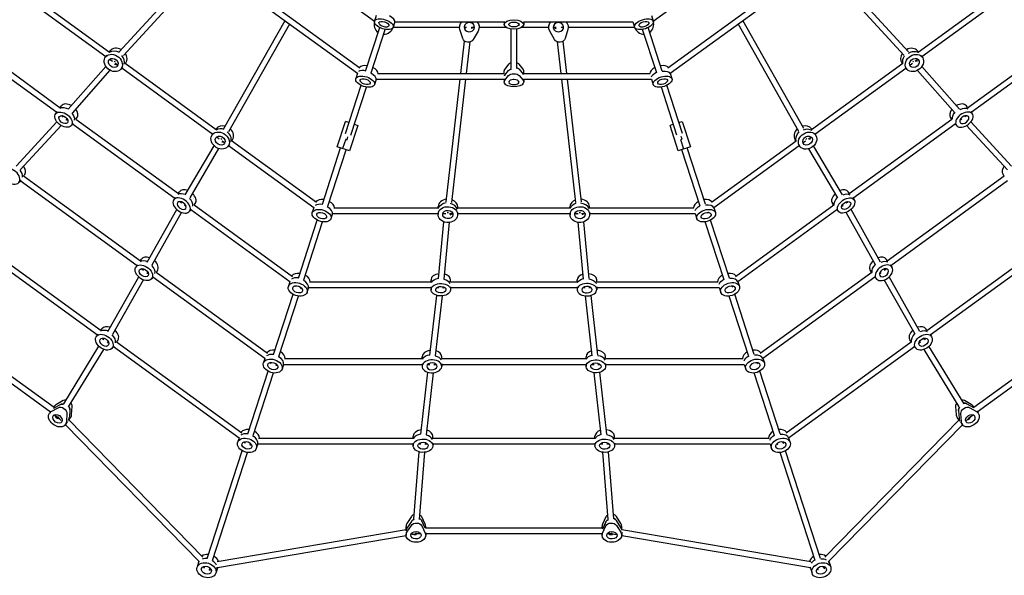
# Model space of a CAD drawing. Units: millimetres. Extents: x -5080 to 5080, y -5080 to 5080.
# Drawn here: x -1387 to 1376, y -2670 to -1110 of the extents above; entities that cross this region are included whole.
import ezdxf

# ---------------------------------------------------------------- set-up
doc = ezdxf.new("R2010")
doc.units = ezdxf.units.MM
doc.header["$LTSCALE"] = 20
doc.linetypes.add('HIDDEN', pattern=[9.525, 6.35, -3.175])
doc.layers.add('2d', color=230, linetype='Continuous')
doc.layers.add('CSA-SafetyZone', color=63, linetype='HIDDEN')

msp = doc.modelspace()

# ---------------------------------------------------------------- linework, layer by layer
at = {"layer": '2d'}
for p, q in [((-1107.2, -1200.2), (-872.9, -944.9)), ((-1095.5, -1211.1), (-859.9, -954.4)), ((1095.3, -1211.3), (859.8, -954.4)), ((1107, -1200.4), (872.8, -945)), ((-541.6, -1004.9), (-391, -1114.4)), ((391, -1114.4), (541.6, -1004.9)), ((-1384.1, -1039.6), (-1144.7, -1213.4)), ((-1372, -1028.5), (-1134.4, -1201.1)), ((-728.7, -1049.7), (-438.5, -1260.5)), ((-719.5, -1036.6), (-432.1, -1245.4)), ((432.1, -1245.4), (719.5, -1036.6)), ((438.5, -1260.5), (728.7, -1049.7)), ((1134.2, -1201.3), (1372, -1028.5)), ((1144.5, -1213.6), (1384.1, -1039.6)), ((-386, -1099), (-391, -1114.5)), ((386, -1099), (391, -1114.5)), ((-813.5, -1416), (-642, -1112.7)), ((-799.5, -1423.8), (-629, -1122.1)), ((-416, -1254.4), (-376.4, -1132.6)), ((-333.7, -1116), (-338.7, -1131.5)), ((-338.7, -1131.4), (-152.5, -1131.4)), ((-333.7, -1116), (-27.5, -1116)), ((-152.5, -1126.9), (-152.5, -1131.4)), ((-137.6, -1131.4), (-132.9, -1131.4)), ((-134.2, -1133.2), (-134, -1131.4)), ((-118.5, -1131.4), (-112.4, -1131.4)), ((-118.3, -1135), (-117.9, -1131.4)), ((-97.5, -1126.9), (-97.5, -1131.4)), ((-97.5, -1131.4), (-22.3, -1131.4)), ((-27.5, -1115.1), (-27.5, -1123.9)), ((22.3, -1131.4), (97.5, -1131.4)), ((27.5, -1115.1), (27.5, -1123.9)), ((27.5, -1116), (333.7, -1116)), ((97.5, -1126.9), (97.5, -1131.4)), ((112.4, -1131.4), (118.5, -1131.4)), ((118.3, -1135), (117.9, -1131.4)), ((132.9, -1131.4), (137.6, -1131.4)), ((134.2, -1133.2), (134, -1131.4)), ((152.5, -1126.9), (152.5, -1131.4)), ((152.5, -1131.4), (338.7, -1131.4)), ((333.7, -1116), (338.7, -1131.5)), ((416, -1254.4), (376.4, -1132.6)), ((799.3, -1423.9), (628.9, -1122.2)), ((813.3, -1416.2), (642, -1112.7)), ((-1549.1, -1156.7), (-1272.9, -1357.3)), ((-400.8, -1259.3), (-361.2, -1137.5)), ((-143.6, -1163.3), (-151.5, -1138)), ((-100.6, -1142.7), (-114, -1166)), ((-8, -1247.4), (-8, -1136.1)), ((8, -1247.4), (8, -1136.1)), ((114, -1166), (100.6, -1142.7)), ((151.5, -1138), (143.6, -1163.3)), ((400.8, -1259.3), (361.2, -1137.5)), ((1272.9, -1357.3), (1549.1, -1156.7)), ((-1560.8, -1168), (-1282.7, -1370)), ((-148.9, -1261.5), (-138.5, -1170.4)), ((-132.8, -1261.5), (-122.6, -1172.8)), ((132.8, -1261.5), (122.6, -1172.8)), ((148.9, -1261.5), (138.4, -1170.4)), ((1282.7, -1370), (1560.8, -1168)), ((-1142.4, -1210.4), (-1145.9, -1214.9)), ((-1134.9, -1200.8), (-1132.8, -1198)), ((1134.7, -1201), (1132.6, -1198.2)), ((1142.2, -1210.6), (1145.7, -1215.1)), ((-1250.7, -1361.9), (-1144.7, -1241.9)), ((-1132.9, -1222.1), (-1126.6, -1226.6)), ((-1118.4, -1232.6), (-1111.8, -1237.3)), ((-1116.8, -1234.5), (-1116.4, -1234)), ((-1091.2, -1232.6), (-835.3, -1418.5)), ((-1090.4, -1233.1), (-1089.3, -1231.6)), ((-14.9, -1235.6), (-25.6, -1248.9)), ((25.6, -1248.9), (14.9, -1235.6)), ((835.1, -1418.7), (1091, -1232.8)), ((1090.2, -1233.3), (1089.1, -1231.8)), ((1111.6, -1237.5), (1118.2, -1232.7)), ((1116.6, -1234.7), (1116.2, -1234.2)), ((1126.4, -1226.8), (1132.7, -1222.2)), ((1250.7, -1361.9), (1144.5, -1242)), ((-1238.7, -1372.4), (-1132.7, -1252.4)), ((-1098.5, -1243.6), (-1102.4, -1248.6)), ((-1100.2, -1245.8), (-845.1, -1431.2)), ((-438.5, -1260.5), (-443.4, -1275.8)), ((-382.4, -1261.5), (-27.2, -1261.5)), ((-27.5, -1261.5), (-27.5, -1253.8)), ((-25.6, -1266.4), (-14.9, -1253.1)), ((-25.6, -1280.3), (-14.9, -1267)), ((14.9, -1249.6), (25.6, -1262.9)), ((14.9, -1267), (25.6, -1280.3)), ((27.2, -1261.5), (382.4, -1261.5)), ((27.5, -1261.5), (27.5, -1253.8)), ((438.5, -1260.5), (443.4, -1275.8)), ((844.8, -1431.3), (1100, -1246)), ((1098.3, -1243.8), (1102.2, -1248.7)), ((1238.7, -1372.5), (1132.5, -1252.6)), ((-472.8, -1429.4), (-429, -1294.5)), ((-386.2, -1277.5), (-391.1, -1292.8)), ((-386.2, -1277.5), (-27.5, -1277.5)), ((-190.3, -1621.8), (-150.8, -1277.5)), ((-174.4, -1623.7), (-134.7, -1277.5)), ((-27.5, -1276.5), (-27.5, -1285.3)), ((0, -1278.4), (0, -1278.2)), ((27.5, -1276.5), (27.5, -1285.3)), ((27.5, -1277.5), (386.2, -1277.5)), ((174.2, -1623.8), (134.6, -1277.5)), ((190.1, -1621.8), (150.7, -1277.5)), ((386.2, -1277.5), (391.1, -1292.8)), ((472.8, -1429.4), (429, -1294.5)), ((-457.6, -1434.3), (-413.8, -1299.5)), ((457.6, -1434.3), (413.8, -1299.5)), ((-1273.3, -1357), (-1269.8, -1352.2)), ((1273.3, -1357), (1269.8, -1352.2)), ((-1281.7, -1368.5), (-1286.2, -1374.8)), ((-1269.4, -1379.6), (-1265.1, -1382.8)), ((1265.1, -1382.8), (1269.4, -1379.6)), ((1281.7, -1368.5), (1286.2, -1374.8)), ((-1396.8, -1521.1), (-1282.6, -1397)), ((-1385, -1531.9), (-1270.5, -1407.5)), ((-1256.5, -1389), (-1251.5, -1392.6)), ((-1255.3, -1391), (-1254.7, -1390.3)), ((-1237.2, -1400.8), (-1241.7, -1407.1)), ((-1238.2, -1402.3), (-951, -1611)), ((-1229.2, -1389.1), (-941.2, -1598.3)), ((-1228.8, -1389.4), (-1225.3, -1384.6)), ((-495.7, -1467.3), (-472.5, -1396)), ((-463, -1399.1), (-472.5, -1396)), ((-438.3, -1407.1), (-461.4, -1478.4)), ((-447.8, -1404), (-438.3, -1407.1)), ((447.8, -1404), (438.3, -1407.1)), ((461.4, -1478.4), (438.3, -1407.1)), ((463, -1399.1), (472.5, -1396)), ((472.5, -1396), (495.7, -1467.3)), ((941.2, -1598.3), (1229.2, -1389.1)), ((951, -1611), (1238.2, -1402.3)), ((1228.8, -1389.4), (1225.3, -1384.6)), ((1237.2, -1400.8), (1241.7, -1407.1)), ((1251.5, -1392.6), (1256.5, -1389)), ((1255.3, -1391), (1254.7, -1390.3)), ((1385, -1531.9), (1270.5, -1407.5)), ((1396.8, -1521.1), (1282.6, -1397)), ((-843.5, -1428.9), (-847, -1434.1)), ((-836, -1418), (-835, -1416.4)), ((835.8, -1418.1), (834.8, -1416.6)), ((843.3, -1429.1), (846.8, -1434.2)), ((-922.5, -1602.2), (-841.3, -1464.1)), ((-833.4, -1439.6), (-826.8, -1444.4)), ((-829.2, -1443.5), (-828.9, -1443)), ((-818.6, -1450.4), (-812.4, -1454.9)), ((-798.4, -1460.4), (-801.6, -1465.1)), ((-800.5, -1463.5), (-561, -1637.6)), ((-792, -1449.9), (-554.2, -1622.7)), ((-791.5, -1450.3), (-789.5, -1447.4)), ((-472, -1446.1), (-480.5, -1472.2)), ((-472, -1446.1), (-468.2, -1447.3)), ((-468.2, -1447.3), (-465.6, -1439.5)), ((468.2, -1447.3), (472, -1446.1)), ((476.7, -1473.5), (468.2, -1447.3)), ((472, -1446.1), (469.4, -1438.3)), ((554.2, -1622.7), (791.8, -1450.1)), ((561, -1637.6), (800.3, -1463.7)), ((791.3, -1450.5), (789.3, -1447.5)), ((798.2, -1460.5), (801.4, -1465.2)), ((812.2, -1455.1), (818.4, -1450.5)), ((826.6, -1444.6), (833.2, -1439.8)), ((829, -1443.6), (828.7, -1443.1)), ((922.5, -1602.2), (841.1, -1464.3)), ((-908.7, -1610.3), (-827.6, -1472.3)), ((-537.5, -1628.4), (-486.2, -1470.4)), ((-522.3, -1633.3), (-471, -1475.3)), ((-461.4, -1478.4), (-495.7, -1467.3)), ((495.7, -1467.3), (461.4, -1478.4)), ((522.3, -1633.3), (471, -1475.3)), ((537.5, -1628.4), (486.2, -1470.4)), ((908.7, -1610.3), (827.4, -1472.4)), ((-1375.7, -1549), (-1372.4, -1544.5)), ((1375.7, -1549), (1372.4, -1544.5)), ((-1383.9, -1560.3), (-1388.4, -1566.4)), ((-1385.1, -1561.9), (-1057.4, -1800)), ((-1376.1, -1548.7), (-1047.6, -1787.3)), ((1047.6, -1787.3), (1376.1, -1548.7)), ((1057.4, -1800), (1385.1, -1561.9)), ((-941.6, -1598), (-938.1, -1593.2)), ((941.6, -1598), (938.1, -1593.2)), ((-950, -1609.5), (-954.5, -1615.8)), ((-937.7, -1620.6), (-932.7, -1624.3)), ((-935, -1623.7), (-934.6, -1622.9)), ((-897.5, -1630.1), (-621.4, -1830.7)), ((-897.1, -1630.4), (-893.6, -1625.6)), ((621.4, -1830.7), (897.5, -1630.1)), ((897.1, -1630.4), (893.6, -1625.6)), ((932.7, -1624.3), (937.7, -1620.6)), ((935, -1623.7), (934.6, -1622.9)), ((950, -1609.5), (954.5, -1615.8)), ((-1028.9, -1790.6), (-946, -1643.2)), ((-1015, -1798.4), (-932.3, -1651.5)), ((-924.2, -1630.5), (-919.8, -1633.6)), ((-905.5, -1641.8), (-910, -1648.1)), ((-906.5, -1643.3), (-628.5, -1845.3)), ((-561, -1637.6), (-565.6, -1651.9)), ((-545.1, -1651.6), (-544.9, -1651.1)), ((-529.8, -1656.6), (-529.7, -1656)), ((-508.7, -1654.6), (-513.3, -1668.9)), ((-508.7, -1654.6), (-212.9, -1654.6)), ((-505.4, -1638.6), (-211.8, -1638.6)), ((-212.7, -1650.8), (-212.9, -1656.4)), ((-212.4, -1638.6), (-212.3, -1635)), ((-198.2, -1654.6), (-190.5, -1654.6)), ((-180.3, -1654.6), (-172.2, -1654.6)), ((-177.9, -1655.2), (-177.8, -1654.6)), ((-158.3, -1638.6), (158, -1638.6)), ((-157.8, -1651.8), (-157.9, -1658.1)), ((-157.8, -1654.6), (157.6, -1654.6)), ((-157.4, -1638.6), (-157.3, -1636.7)), ((157.1, -1638.6), (157, -1636.7)), ((157.5, -1651.8), (157.7, -1658.1)), ((171.9, -1654.6), (180.1, -1654.6)), ((177.6, -1655.2), (177.6, -1654.6)), ((190.2, -1654.6), (197.9, -1654.6)), ((211.5, -1638.6), (505.4, -1638.6)), ((212.1, -1638.6), (212, -1635.1)), ((212.5, -1650.8), (212.6, -1656.4)), ((212.6, -1654.6), (508.7, -1654.6)), ((508.7, -1654.6), (513.3, -1668.9)), ((529.8, -1656.6), (529.7, -1656)), ((545.1, -1651.6), (544.9, -1651.1)), ((561, -1637.6), (565.6, -1651.9)), ((628.5, -1845.3), (906.5, -1643.3)), ((905.5, -1641.8), (910, -1648.1)), ((919.8, -1633.6), (924.2, -1630.5)), ((1015, -1798.4), (932.3, -1651.5)), ((1028.9, -1790.6), (946, -1643.2)), ((-604.8, -1835.5), (-551.9, -1672.7)), ((-589.6, -1840.5), (-536.7, -1677.6)), ((-211.4, -1836.9), (-196.1, -1677.5)), ((-195.4, -1838.4), (-180.2, -1679)), ((195.4, -1838.4), (180, -1679)), ((211.3, -1836.9), (195.9, -1677.5)), ((589.6, -1840.5), (536.7, -1677.6)), ((604.8, -1835.5), (551.9, -1672.7)), ((-1536.5, -1727.7), (-1168.4, -1995.2)), ((-1527.5, -1714.5), (-1158.5, -1982.5)), ((1158.5, -1982.5), (1527.5, -1714.5)), ((1168.4, -1995.2), (1536.5, -1727.7)), ((-1048, -1787), (-1044.8, -1782.5)), ((1048, -1787), (1044.8, -1782.5)), ((-1056.3, -1798.4), (-1060.7, -1804.5)), ((-1044.7, -1809.2), (-1039.3, -1813.1)), ((-1041.6, -1812.9), (-1041, -1811.9)), ((-1030.4, -1819.6), (-1025.7, -1823)), ((-1004, -1819), (-691.3, -2046.2)), ((-1003.5, -1819.3), (-1000.3, -1814.8)), ((691.3, -2046.2), (1004, -1819)), ((1003.5, -1819.3), (1000.3, -1814.8)), ((1025.7, -1823), (1030.4, -1819.6)), ((1039.3, -1813.1), (1044.7, -1809.2)), ((1041.6, -1812.9), (1041, -1811.9)), ((1056.3, -1798.4), (1060.7, -1804.5)), ((-1139.5, -1985.2), (-1052.6, -1832.4)), ((-1125.6, -1993.1), (-1038.9, -1840.6)), ((-1011.8, -1830.7), (-1016.2, -1836.8)), ((-1012.9, -1832.3), (-698.5, -2060.7)), ((-628.5, -1845.3), (-632.9, -1858.8)), ((-573.3, -1846.3), (-232, -1846.3)), ((-232.5, -1846.3), (-232.5, -1840.4)), ((-178, -1846.3), (178, -1846.3)), ((-177.5, -1846.3), (-177.5, -1840.4)), ((177.5, -1846.3), (177.5, -1840.4)), ((232, -1846.3), (573.3, -1846.3)), ((232.5, -1846.3), (232.5, -1840.4)), ((628.5, -1845.3), (632.9, -1858.8)), ((698.5, -2060.7), (1012.9, -1832.3)), ((1011.8, -1830.7), (1016.2, -1836.8)), ((1125.6, -1993.1), (1038.9, -1840.6)), ((1139.5, -1985.2), (1052.6, -1832.4)), ((-612.6, -1859.6), (-611.9, -1857.4)), ((-612, -1857.3), (-610.6, -1858.3)), ((-598.2, -1862.3), (-596.6, -1862.3)), ((-597.4, -1864.6), (-596.7, -1862.3)), ((-576.2, -1862.3), (-580.6, -1875.8)), ((-576.2, -1862.3), (-232.5, -1862.3)), ((-232.5, -1860.5), (-232.5, -1868.2)), ((-216.1, -1862.3), (-210.7, -1862.3)), ((-200.1, -1862.3), (-193.9, -1862.3)), ((-198, -1863.2), (-197.9, -1862.3)), ((-177.5, -1860.5), (-177.5, -1868.2)), ((-177.5, -1862.3), (177.5, -1862.3)), ((177.5, -1860.5), (177.5, -1868.2)), ((193.9, -1862.3), (200.1, -1862.3)), ((198, -1863.2), (197.9, -1862.3)), ((210.7, -1862.3), (216.1, -1862.3)), ((232.5, -1860.5), (232.5, -1868.2)), ((232.5, -1862.3), (576.2, -1862.3)), ((576.2, -1862.3), (580.6, -1875.8)), ((596.6, -1862.3), (598.2, -1862.3)), ((597.4, -1864.6), (596.7, -1862.3)), ((610.6, -1858.3), (612, -1857.3)), ((612.6, -1859.6), (611.9, -1857.4)), ((-674.6, -2050.3), (-619.6, -1881.1)), ((-659.4, -2055.3), (-604.4, -1886.1)), ((-235.9, -2051.6), (-216.5, -1884.1)), ((-220.1, -2053.4), (-200.6, -1885.4)), ((220.1, -2053.4), (200.6, -1885.4)), ((235.9, -2051.6), (216.5, -1884.1)), ((659.4, -2055.3), (604.4, -1886.1)), ((674.6, -2050.3), (619.6, -1881.1)), ((-1700.8, -1919.8), (-1300.3, -2210.8)), ((-1691.8, -1906.5), (-1290.4, -2198.2)), ((1290.4, -2198.2), (1691.8, -1906.5)), ((1300.3, -2210.8), (1700.8, -1919.8)), ((-1159, -1982.2), (-1155.9, -1978)), ((1159, -1982.2), (1155.9, -1978)), ((-1167.1, -1993.4), (-1171.4, -1999.3)), ((-1156.1, -2004.1), (-1150.5, -2008.1)), ((-1152.8, -2008.2), (-1152.1, -2007)), ((-1141.2, -2014.9), (-1136.1, -2018.6)), ((-1139.2, -2016.5), (-1139.1, -2016.4)), ((-1114.9, -2014.2), (-763.6, -2269.5)), ((-1114.5, -2014.6), (-1111.4, -2010.4)), ((763.6, -2269.5), (1114.9, -2014.2)), ((1114.5, -2014.6), (1111.4, -2010.4)), ((1136.1, -2018.6), (1141.2, -2014.9)), ((1139.2, -2016.5), (1139.1, -2016.4)), ((1150.5, -2008.1), (1156.1, -2004.1)), ((1152.8, -2008.2), (1152.1, -2007)), ((1167.1, -1993.4), (1171.4, -1999.3)), ((-1263.1, -2188.3), (-1164.4, -2027.1)), ((-1249.4, -2196.7), (-1150.9, -2035.7)), ((-1122.6, -2025.8), (-1126.9, -2031.7)), ((-1123.9, -2027.5), (-771, -2283.9)), ((771, -2283.9), (1123.9, -2027.5)), ((1122.6, -2025.8), (1126.9, -2031.7)), ((1249.4, -2196.7), (1150.9, -2035.7)), ((1263.1, -2188.3), (1164.4, -2027.1)), ((-698.5, -2060.7), (-702.8, -2073.9)), ((-643.5, -2061.7), (-257, -2061.7)), ((-257.5, -2061.7), (-257.5, -2056.2)), ((-203, -2061.7), (203, -2061.7)), ((-202.5, -2061.7), (-202.5, -2056.2)), ((202.5, -2061.7), (202.5, -2056.2)), ((257, -2061.7), (643.5, -2061.7)), ((257.5, -2061.7), (257.5, -2056.2)), ((698.5, -2060.7), (702.8, -2073.9)), ((-746.9, -2272.9), (-689.7, -2096.8)), ((-682.7, -2072.2), (-680.7, -2073.6)), ((-682.7, -2075.3), (-681.9, -2072.8)), ((-668.1, -2077.7), (-665.7, -2077.7)), ((-667.5, -2080.3), (-666.7, -2077.7)), ((-646.2, -2077.7), (-650.4, -2090.9)), ((-646.2, -2077.7), (-257.5, -2077.7)), ((-260.9, -2274.1), (-241.4, -2099.8)), ((-257.5, -2075.8), (-257.5, -2083.3)), ((-241.8, -2077.7), (-235.9, -2077.7)), ((-224.9, -2077.7), (-218.2, -2077.7)), ((-223, -2078.9), (-222.8, -2077.7)), ((-202.5, -2075.8), (-202.5, -2083.3)), ((-202.5, -2077.7), (202.5, -2077.7)), ((202.5, -2075.8), (202.5, -2083.3)), ((218.2, -2077.7), (224.9, -2077.7)), ((223, -2078.9), (222.8, -2077.7)), ((235.9, -2077.7), (241.8, -2077.7)), ((260.9, -2274.1), (241.4, -2099.8)), ((257.5, -2075.8), (257.5, -2083.3)), ((257.5, -2077.7), (646.2, -2077.7)), ((646.2, -2077.7), (650.4, -2090.9)), ((665.7, -2077.7), (668.1, -2077.7)), ((667.5, -2080.3), (666.7, -2077.7)), ((680.7, -2073.6), (682.7, -2072.2)), ((682.7, -2075.3), (681.9, -2072.8)), ((746.9, -2272.9), (689.7, -2096.8)), ((-731.7, -2277.8), (-674.5, -2101.7)), ((-245, -2275.9), (-225.5, -2101.1)), ((245, -2275.9), (225.5, -2101.1)), ((731.7, -2277.8), (674.5, -2101.7)), ((-1264.3, -2179.1), (-1283.5, -2190)), ((1283.5, -2190), (1264.3, -2179.1)), ((-1298.8, -2208.8), (-1302.9, -2214.4)), ((-1298.2, -2210.2), (-1279, -2199.3)), ((-1272.5, -2190.3), (-1291.7, -2201.2)), ((-1290.9, -2197.8), (-1288.3, -2194.2)), ((-1246.1, -2204.6), (-1247.4, -2227.3)), ((-1240.9, -2218.4), (-1239.5, -2195.6)), ((1239.5, -2195.6), (1240.9, -2218.4)), ((1247.7, -2206.8), (1249.1, -2229.6)), ((1270.8, -2188.1), (1290, -2199)), ((1279, -2199.3), (1298.2, -2210.2)), ((1290.9, -2197.8), (1288.3, -2194.2)), ((1298.8, -2208.8), (1302.9, -2214.4)), ((-1288.6, -2219.2), (-1278.6, -2226.5)), ((-1279.6, -2230.5), (-1278, -2228.3)), ((-1278.6, -2226.5), (-1269.9, -2235.4)), ((-1254.2, -2215.8), (-1255.6, -2238.5)), ((-1251.2, -2236.6), (-1251.3, -2236.8)), ((-1249.6, -2234.6), (-1249.8, -2234.7)), ((-1249.1, -2233.9), (-1243.8, -2226.5)), ((-1249.1, -2233.8), (-872.8, -2618.4)), ((872.8, -2618.4), (1249.1, -2233.8)), ((1249.1, -2233.9), (1243.8, -2226.5)), ((1249.6, -2234.6), (1249.8, -2234.7)), ((1251.2, -2236.6), (1251.3, -2236.8)), ((1255.6, -2238.5), (1254.2, -2215.8)), ((1269.9, -2235.4), (1278.6, -2226.5)), ((1279.6, -2230.5), (1278, -2228.3)), ((1278.6, -2226.5), (1288.6, -2219.2)), ((-1258.6, -2247), (-882.9, -2630.9)), ((-1253.1, -2239.4), (-1258.4, -2246.7)), ((882.9, -2630.9), (1258.6, -2247)), ((1253.1, -2239.4), (1258.4, -2246.7)), ((-771, -2283.9), (-775.1, -2296.6)), ((-716.2, -2284.9), (-282, -2284.9)), ((-282.5, -2284.9), (-282.5, -2279.7)), ((-228, -2284.9), (228, -2284.9)), ((-227.5, -2284.9), (-227.5, -2279.7)), ((227.5, -2284.9), (227.5, -2279.7)), ((282, -2284.9), (716.2, -2284.9)), ((282.5, -2284.9), (282.5, -2279.7)), ((771, -2283.9), (775.1, -2296.6)), ((-860.7, -2623), (-762.3, -2320.1)), ((-755.8, -2294.9), (-753.4, -2296.7)), ((-755.4, -2298.9), (-754.4, -2295.9)), ((-740.4, -2300.9), (-737.4, -2300.9)), ((-740.2, -2303.8), (-739.2, -2300.9)), ((-718.7, -2300.9), (-722.8, -2313.6)), ((-718.7, -2300.9), (-282.5, -2300.9)), ((-282.5, -2298.7), (-282.5, -2306)), ((-267.4, -2300.9), (-261.1, -2300.9)), ((-263.7, -2300.9), (-263.7, -2300.9)), ((-249.6, -2300.9), (-242.6, -2300.9)), ((-247.7, -2302.3), (-247.6, -2300.9)), ((-227.5, -2298.7), (-227.5, -2306)), ((-227.5, -2300.9), (227.5, -2300.9)), ((227.5, -2298.7), (227.5, -2306)), ((242.6, -2300.9), (249.6, -2300.9)), ((247.7, -2302.3), (247.6, -2300.9)), ((261.1, -2300.9), (267.4, -2300.9)), ((263.7, -2300.9), (263.7, -2300.9)), ((282.5, -2298.7), (282.5, -2306)), ((282.5, -2300.9), (718.7, -2300.9)), ((718.7, -2300.9), (722.8, -2313.6)), ((737.4, -2300.9), (740.4, -2300.9)), ((740.2, -2303.8), (739.2, -2300.9)), ((753.4, -2296.7), (755.8, -2294.9)), ((755.4, -2298.9), (754.4, -2295.9)), ((860.7, -2623), (762.3, -2320.1)), ((-845.4, -2627.9), (-747.1, -2325.1)), ((-280.4, -2511.6), (-265.4, -2323.4)), ((-264.4, -2512.8), (-249.5, -2324.4)), ((264.4, -2512.8), (249.5, -2324.4)), ((280.4, -2511.6), (265.4, -2323.4)), ((845.4, -2627.9), (747.1, -2325.1)), ((-287.7, -2504.9), (-300, -2524.1)), ((-248.9, -2526.2), (-258, -2506.1)), ((258, -2506.1), (248.9, -2526.2)), ((300, -2524.1), (287.7, -2504.9)), ((-832.9, -2631.4), (-302.5, -2541.4)), ((-302.5, -2541.4), (-302.5, -2532.4)), ((-287.7, -2518.7), (-300, -2537.9)), ((-300, -2549), (-287.7, -2529.8)), ((-248.9, -2537.3), (-258, -2517.2)), ((-258, -2531), (-248.9, -2551.1)), ((-248.1, -2536.8), (248.1, -2536.8)), ((-247.5, -2536.8), (-247.5, -2532.4)), ((247.5, -2536.8), (247.5, -2532.4)), ((258, -2520), (248.9, -2540.1)), ((248.9, -2551.1), (258, -2531)), ((300, -2535.2), (287.7, -2516)), ((287.7, -2529.8), (300, -2549)), ((302.5, -2541.4), (302.5, -2532.4)), ((302.5, -2541.4), (832.9, -2631.4)), ((-832.1, -2647.5), (-302.5, -2557.6)), ((-302.5, -2542.5), (-302.5, -2542.3)), ((-302.5, -2545.1), (-302.5, -2544.9)), ((-302.5, -2548.3), (-302.5, -2557.3)), ((-286.6, -2554.9), (-274.3, -2552.8)), ((-275.8, -2553.9), (-275.8, -2556.7)), ((-274.3, -2552.8), (-261.9, -2552.8)), ((-247.5, -2550.4), (-247.5, -2557.3)), ((-247.5, -2552.8), (247.5, -2552.8)), ((247.5, -2550.4), (247.5, -2557.3)), ((261.9, -2552.8), (274.3, -2552.8)), ((274.3, -2552.8), (286.6, -2554.9)), ((275.8, -2556.7), (275.8, -2553.9)), ((302.5, -2542.3), (302.5, -2542.5)), ((302.5, -2544.9), (302.5, -2545.1)), ((302.5, -2548.3), (302.5, -2557.3)), ((302.5, -2557.6), (832.1, -2647.5)), ((-883.6, -2630.3), (-889, -2647)), ((-869.5, -2650), (-868.2, -2646)), ((-869.3, -2644.8), (-867.3, -2646.9)), ((-854.2, -2651.2), (-851.3, -2650.7)), ((-854.2, -2655), (-852.9, -2651)), ((-831.2, -2647.3), (-836.7, -2664)), ((831.2, -2647.3), (836.7, -2664)), ((851.3, -2650.7), (854.2, -2651.2)), ((854.2, -2655), (852.9, -2651)), ((867.3, -2646.9), (869.3, -2644.8)), ((869.5, -2650), (868.2, -2646)), ((883.6, -2630.3), (889, -2647))]:
    msp.add_line(p, q, dxfattribs=at)
for centre, start, end in [((-365, -1123.4), 161.4112, 235.0876), ((-365, -1123.4), 268.9124, 342.5888), ((365, -1123.4), 197.4112, 271.0876), ((365, -1123.4), 304.9124, 18.5888)]:
    msp.add_arc(centre, 27.5, start, end, dxfattribs=at)
for centre, major_axis, ratio, start_param, end_param in [((-360.5, -1109.6), (26.2, -8.5), 0.482995, 0, 1.285261), ((-125, -1124.2), (-27.5, 0), 0.894904, -0.343185, -0.285536), ((-125, -1122.5), (14.5, 0), 0.894904, -1.079492, -0.755014), ((125, -1124.2), (-27.5, 0), 0.894911, -0.343182, -0.285536), ((125, -1122.5), (14.5, 0), 0.894911, -0.891896, -0.755005), ((-1111, -1214.8), (-21.8, 16.8), 0.804229, -1.377437, 0), ((-1118.3, -1224.2), (21.8, -16.8), 0.804229, 0.304157, 1.333363), ((-1111, -1214.8), (21.8, -16.8), 0.804229, 0, 1.172676), ((1110.8, -1215), (-21.8, -16.8), 0.804227, -1.173104, 0), ((1110.8, -1215), (21.8, 16.8), 0.804227, 0, 1.377018), ((1118.1, -1224.4), (21.8, 16.8), 0.804227, 0.265651, 1.487075), ((-1116.8, -1222.3), (11.5, -8.9), 0.804229, -2.197317, -2.192621), ((-1117.6, -1223.3), (5.94, -5.35), 0.636319, -1.722793, -1.2941), ((-407.7, -1254.8), (-26.2, 8.5), 0.507145, -1.275619, -0.126672), ((0, -1238.5), (-16, 0), 0.488358, -1.047198, -0.373718), ((0, -1238.5), (16, 0), 0.488358, 0.373718, 1.047198), ((407.7, -1254.8), (26.2, 8.5), 0.507145, 0.126672, 1.275619), ((1116.6, -1222.5), (11.5, 8.9), 0.804227, -2.271509, -2.105809), ((1117.4, -1223.5), (-5.94, -5.36), 0.63631, 1.29927, 1.716673), ((-413, -1271.2), (26.2, -8.5), 0.507145, 0, 1.285261), ((-407.7, -1254.8), (26.2, -8.5), 0.507145, 0.126672, 1.275619), ((0, -1253.8), (-27.5, 0), 0.488358, -0.373718, 0), ((0, -1271.3), (-27.5, 0), 0.488358, -0.373718, -0.285536), ((0, -1255.9), (-16, 0), 0.488358, -1.065436, -0.373718), ((0, -1252.4), (16, 0), 0.488358, 0.373718, 1.047198), ((0, -1253.8), (27.5, 0), 0.488358, 0, 0.373718), ((0, -1267.8), (27.5, 0), 0.488358, 0.285536, 0.373718), ((407.7, -1254.8), (-26.2, -8.5), 0.507145, -1.275619, -0.126672), ((413, -1271.2), (26.2, 8.5), 0.507145, 0, 1.285261), ((-1247.6, -1368.4), (-22.2, 16.2), 0.633126, -1.385607, 0), ((1247.6, -1368.4), (22.2, 16.2), 0.633101, 0, 1.387062), ((-1256.7, -1380.9), (22.2, -16.2), 0.633126, 0.285536, 1.224705), ((-1247.6, -1368.4), (22.2, -16.2), 0.633126, 0, 1.163186), ((1247.6, -1368.4), (-22.2, -16.2), 0.633101, -1.161665, 0), ((1256.7, -1380.9), (22.2, 16.2), 0.633101, 0.285536, 1.346622), ((-812.3, -1431.9), (-22.7, 15.5), 0.804227, -1.173104, 0), ((812, -1432.1), (22.7, 15.5), 0.804229, 0, 1.172676), ((-819, -1441.7), (22.7, -15.5), 0.804227, 0.265651, 1.487075), ((-812.3, -1431.9), (22.7, -15.5), 0.804227, 0, 1.377018), ((812, -1432.1), (-22.7, -15.5), 0.804229, -1.377437, 0), ((818.7, -1441.9), (22.7, 15.5), 0.804229, 0.304157, 1.333363), ((-817.6, -1439.8), (12, -8.2), 0.804227, -2.271509, -2.105809), ((-818.3, -1440.8), (-6.93, 4), 0.63631, 1.29927, 1.716673), ((817.4, -1439.9), (12, 8.2), 0.804229, -2.197317, -2.192621), ((818.1, -1440.9), (6.93, 4), 0.636319, -1.722793, -1.2941), ((-1403.5, -1540.5), (22.2, -16.2), 0.657615, 0.285536, 1.209097), ((-1394.7, -1528.3), (22.2, -16.2), 0.657615, 0, 1.138057), ((1394.7, -1528.3), (-22.2, -16.2), 0.657615, -1.138057, 0), ((-915.9, -1609.4), (-22.2, 16.2), 0.633101, -1.161665, 0), ((-915.9, -1609.4), (22.2, -16.2), 0.633101, 0, 1.387062), ((915.9, -1609.4), (-22.2, -16.2), 0.633126, -1.385607, 0), ((915.9, -1609.4), (22.2, 16.2), 0.633126, 0, 1.163186), ((925, -1621.9), (22.2, 16.2), 0.633126, 0.285536, 1.224705), ((-925, -1621.9), (22.2, -16.2), 0.633101, 0.285536, 1.346622), ((-530.5, -1632.8), (-26.2, 8.5), 0.592247, -1.275619, -0.167606), ((-530.5, -1632.8), (26.2, -8.5), 0.592247, 0.167704, 1.275619), ((-184.8, -1635.9), (-27.5, 0.8), 0.804229, -1.377437, 0), ((-185.1, -1647.7), (27.5, -0.8), 0.804229, 0.304157, 1.333363), ((-184.8, -1635.9), (27.5, -0.8), 0.804229, 0, 1.172676), ((184.5, -1635.9), (-27.5, -0.8), 0.804227, -1.173104, 0), ((184.9, -1647.8), (27.5, 0.8), 0.804227, 0.265651, 1.487075), ((184.5, -1635.9), (27.5, 0.8), 0.804227, 0, 1.377018), ((530.5, -1632.8), (-26.2, -8.5), 0.592247, -1.275619, -0.167606), ((530.5, -1632.8), (26.2, 8.5), 0.592247, 0.167704, 1.275619), ((535.5, -1648.1), (26.2, 8.5), 0.592247, 0, 1.300394), ((-535.5, -1648.1), (26.2, -8.5), 0.592247, 0, 1.300394), ((-185.1, -1645.4), (14.5, -0.4), 0.804229, -2.197317, -2.192621), ((-185.1, -1646.6), (7.96, -0.84), 0.636319, -1.722793, -1.2941), ((184.8, -1645.4), (14.5, 0.4), 0.804227, -2.271509, -2.105809), ((184.8, -1646.6), (-7.96, -0.84), 0.63631, 1.29927, 1.716673), ((-1022.5, -1798.7), (-22.2, 16.2), 0.657615, -1.138057, 0), ((-1022.5, -1798.7), (22.2, -16.2), 0.657615, 0, 1.409786), ((1022.5, -1798.7), (-22.2, -16.2), 0.657615, -1.409786, 0), ((1022.5, -1798.7), (22.2, 16.2), 0.657615, 0, 1.138057), ((1031.4, -1810.9), (22.2, 16.2), 0.657615, 0.285536, 1.209097), ((-1031.4, -1810.9), (22.2, -16.2), 0.657615, 0.285536, 1.361424), ((-598.3, -1841.3), (-26.2, 8.5), 0.652044, -1.275619, -0.197892), ((-205, -1840.4), (-27.5, 0), 0.633126, -1.385607, 0), ((205, -1840.4), (27.5, 0), 0.633101, 0, 1.387062), ((598.3, -1841.3), (26.2, 8.5), 0.652044, 0.197892, 1.275619), ((-603, -1855.7), (26.2, -8.5), 0.652044, 0, 1.285261), ((-598.3, -1841.3), (26.2, -8.5), 0.652044, 0.197892, 1.275619), ((-205, -1855.9), (27.5, 0), 0.633126, 0.285536, 1.224705), ((-205, -1840.4), (27.5, 0), 0.633126, 0, 1.163186), ((205, -1840.4), (-27.5, 0), 0.633101, -1.161665, 0), ((205, -1855.9), (27.5, 0), 0.633101, 0.285536, 1.346622), ((598.3, -1841.3), (-26.2, -8.5), 0.652044, -1.275619, -0.197892), ((603, -1855.7), (26.2, 8.5), 0.652044, 0, 1.285261), ((-602, -1852.9), (13.8, -4.5), 0.652044, -2.211098, -2.155226), ((602, -1852.9), (13.8, 4.5), 0.652044, -2.211098, -2.155226), ((-1133.7, -1994.2), (-22.2, 16.2), 0.682234, -1.141905, 0), ((-1133.7, -1994.2), (22.2, -16.2), 0.682234, 0, 1.406353), ((1133.7, -1994.2), (-22.2, -16.2), 0.682234, -1.406353, 0), ((1133.7, -1994.2), (22.2, 16.2), 0.682234, 0, 1.141905), ((1142.3, -2006), (22.2, 16.2), 0.682234, 0.285536, 1.208971), ((-1142.3, -2006), (22.2, -16.2), 0.682234, 0.285536, 1.361551), ((-668.4, -2057.1), (-26.2, 8.5), 0.676193, -1.275619, -0.210662), ((-668.4, -2057.1), (26.2, -8.5), 0.676193, 0.210662, 1.275619), ((-230, -2056.2), (-27.5, 0), 0.657615, -1.409786, 0), ((-230, -2056.2), (27.5, 0), 0.657615, 0, 1.138057), ((230, -2056.2), (-27.5, 0), 0.657615, -1.138057, 0), ((230, -2056.2), (27.5, 0), 0.657615, 0, 1.409786), ((668.4, -2057.1), (-26.2, -8.5), 0.676193, -1.275619, -0.210662), ((668.4, -2057.1), (26.2, 8.5), 0.676193, 0.210662, 1.275619), ((-673, -2071.1), (26.2, -8.5), 0.676193, 0, 1.285261), ((-230, -2071.2), (27.5, 0), 0.657615, 0.285536, 1.209097), ((230, -2071.2), (27.5, 0), 0.657615, 0.285536, 1.361424), ((673, -2071.1), (26.2, 8.5), 0.676193, 0, 1.285261), ((-672, -2068.3), (13.8, -4.5), 0.676193, -2.291425, -2.155226), ((672, -2068.3), (13.8, 4.5), 0.676193, -2.291425, -2.155226), ((-1254.1, -2191), (-12.9, 9.4), 0.721084, -0.91619, -0.316544), ((1254.1, -2191), (12.9, 9.4), 0.721084, 0.316544, 0.91619), ((-1274.2, -2221.6), (-22.2, 16.2), 0.721084, -0.316544, -0.285536), ((-1266, -2210.4), (-22.2, 16.2), 0.721084, -0.316544, 0), ((-1262.3, -2202.2), (-12.9, 9.4), 0.721084, -1.008262, -0.316544), ((-1260.7, -2199.9), (-12.9, 9.4), 0.721084, -2.710701, -2.03018), ((-1254.1, -2191), (-12.9, 9.4), 0.721084, -2.710701, -1.968091), ((1254.1, -2191), (-12.9, -9.4), 0.721084, -1.173502, -0.430892), ((1262.3, -2202.2), (-12.9, -9.4), 0.721084, -1.12261, -0.430892), ((1260.7, -2199.9), (12.9, 9.4), 0.721084, 0.316544, 0.981207), ((1266, -2210.4), (22.2, 16.2), 0.721084, 0, 0.316544), ((1272.5, -2219.3), (22.2, 16.2), 0.721084, 0.285536, 0.316544), ((-1273.3, -2220.5), (-5.25, -6.08), 0.07983, 0.006722, 0.812088), ((-1272.5, -2219.3), (11.7, -8.5), 0.721084, -1.513622, -1.316344), ((-1274.2, -2221.6), (22.2, -16.2), 0.721084, 0.054505, 0.057174), ((-1272.5, -2219.3), (22.2, -16.2), 0.721084, 0.057174, 0.430892), ((-1266, -2210.4), (22.2, -16.2), 0.721084, 0, 0.430892), ((1266, -2210.4), (-22.2, -16.2), 0.721084, -0.430892, 0), ((1274.2, -2221.6), (-22.2, -16.2), 0.721084, -0.430892, -0.057174), ((1272.5, -2219.3), (-22.2, -16.2), 0.721084, -0.057174, -0.054505), ((1272.5, -2219.3), (11.7, 8.5), 0.721084, -1.62797, -1.114433), ((-741, -2280.7), (-26.2, 8.5), 0.700343, -1.275619, -0.223861), ((-255, -2279.7), (-27.5, 0), 0.682234, -1.406353, 0), ((-255, -2279.7), (27.5, 0), 0.682234, 0, 1.141905), ((255, -2279.7), (-27.5, 0), 0.682234, -1.141905, 0), ((255, -2279.7), (27.5, 0), 0.682234, 0, 1.406353), ((741, -2280.7), (26.2, 8.5), 0.700343, 0.223861, 1.275619), ((-745.4, -2294.2), (26.2, -8.5), 0.700343, 0, 1.285261), ((-741, -2280.7), (26.2, -8.5), 0.700343, 0.223861, 1.275619), ((-255, -2294.3), (27.5, 0), 0.682234, 0.285536, 1.208971), ((255, -2294.3), (27.5, 0), 0.682234, 0.285536, 1.361551), ((741, -2280.7), (-26.2, -8.5), 0.700343, -1.275619, -0.223861), ((745.4, -2294.2), (26.2, 8.5), 0.700343, 0, 1.285261), ((-744.6, -2291.5), (13.8, -4.5), 0.700343, -2.362108, -2.155226), ((744.6, -2291.5), (13.8, 4.5), 0.700343, -2.362108, -2.155226), ((-273.2, -2509.7), (-16, 0), 0.721084, -1.173502, -0.430892), ((-273.2, -2523.5), (-16, 0), 0.721084, -1.12261, -0.430892), ((-273.2, -2520.8), (16, 0), 0.721084, 0.316544, 0.981207), ((-273.2, -2509.7), (16, 0), 0.721084, 0.316544, 0.91619), ((273.2, -2509.7), (-16, 0), 0.721084, -0.91619, -0.316544), ((273.2, -2523.5), (-16, 0), 0.721084, -1.008262, -0.316544), ((273.2, -2509.7), (-16, 0), 0.721084, -2.710701, -1.968091), ((273.2, -2520.8), (-16, 0), 0.721084, -2.710701, -2.03018), ((-275, -2532.4), (-27.5, 0), 0.721084, -0.430892, 0), ((-275, -2546.2), (-27.5, 0), 0.721084, -0.430892, -0.057174), ((-275, -2532.4), (27.5, 0), 0.721084, 0, 0.316544), ((-275, -2543.5), (27.5, 0), 0.721084, 0.285536, 0.316544), ((275, -2532.4), (-27.5, 0), 0.721084, -0.316544, 0), ((275, -2546.2), (-27.5, 0), 0.721084, -0.316544, -0.285536), ((275, -2532.4), (27.5, 0), 0.721084, 0, 0.430892), ((275, -2543.5), (27.5, 0), 0.721084, 0.057174, 0.430892), ((-275, -2543.5), (-27.5, 0), 0.721084, -0.057174, -0.054505), ((-275, -2543.5), (14.5, 0), 0.721084, -1.62797, -1.114433), ((275, -2544.8), (-0.67, -8), 0.07983, 0.006722, 0.812088), ((275, -2543.5), (14.5, 0), 0.721084, -1.513622, -1.316344), ((275, -2546.2), (27.5, 0), 0.721084, 0.054505, 0.057174), ((-855.3, -2632.4), (-26.2, 8.5), 0.738202, -1.275619, -0.491322), ((-855.3, -2632.4), (-26.2, 8.5), 0.738202, -2.650271, -1.865973), ((855.3, -2632.4), (-26.2, -8.5), 0.738202, -1.275619, -0.491322), ((855.3, -2632.4), (-26.2, -8.5), 0.738202, -2.650271, -1.865973), ((859.5, -2645.2), (-26.2, -8.5), 0.738202, -2.543302, -1.856332), ((-858.6, -2642.6), (13.8, -4.5), 0.738202, -2.45976, -2.155226), ((-859.5, -2645.2), (-26.2, 8.5), 0.738202, -2.543302, -1.856332), ((-859.5, -2645.2), (26.2, -8.5), 0.738202, 0, 0.342889), ((859.5, -2645.2), (26.2, 8.5), 0.738202, 0, 0.342889), ((858.6, -2642.6), (13.8, 4.5), 0.738202, -2.45976, -2.155226)]:
    msp.add_ellipse(centre, major_axis=major_axis, ratio=ratio, start_param=start_param, end_param=end_param, dxfattribs=at)
at = {"layer": '2d', "extrusion": (0, 0, -1)}
for centre, major_axis, ratio, start_param, end_param in [((-364.9, -1123), (-26.2, 8.5), 0.482995, -1.570796, 4.712389), ((-364.9, -1123), (-13.8, 4.5), 0.482995, -1.570796, 4.712389), ((-125, -1131.4), (-27.5, 0), 0.894904, -0.27127, 0.67721), ((-125, -1124.2), (-27.5, 0), 0.894904, 0.285536, 0.343185), ((-125, -1131.4), (14.5, 0), 0.894904, 0.1024482062857936, 6.38563351346538), ((-125, -1124.2), (-14.5, 0), 0.894904, -0.904778, -0.579656), ((-125, -1131.4), (27.5, 0), 0.894904, -0.67721, 0.476166), ((0, -1123.9), (-27.5, 0), 0.464559, -1.570796, 4.712389), ((0, -1123.9), (-14.5, 0), 0.464559, -1.570796, 4.712389), ((125, -1131.4), (-27.5, 0), 0.894911, -0.475715, 0.677192), ((125, -1124.2), (-27.5, 0), 0.894911, 0.285536, 0.343182), ((125, -1131.4), (14.5, 0), 0.894911, -0.1019965585681515, 6.181188748611435), ((125, -1124.2), (-14.5, 0), 0.894911, -1.109228, -0.579653), ((125, -1131.4), (27.5, 0), 0.894911, -0.677192, 0.271721), ((364.9, -1123), (-26.2, -8.5), 0.482995, -1.570796, 4.712389), ((364.9, -1123), (-13.8, -4.5), 0.482995, -1.570796, 4.712389), ((-128.2, -1159.4), (-16, 0), 0.894904, -2.665426, -0.27127), ((128.2, -1159.4), (16, 0), 0.894911, 0.271721, 2.665878), ((-1124.1, -1231.8), (-21.8, 16.8), 0.804229, -1.493931, 4.789254), ((-1116.8, -1222.3), (-21.8, 16.8), 0.804229, 0.256228, 1.369235), ((1116.6, -1222.5), (-21.8, -16.8), 0.804227, 0.313497, 1.215879), ((1123.9, -1231.9), (-21.8, -16.8), 0.804227, -1.647344, 4.635841), ((-1124.1, -1231.8), (-11.5, 8.9), 0.804229, -1.493931, 4.789254), ((-1118.3, -1224.2), (-11.5, 8.9), 0.804229, -2.555035, -1.963176), ((1123.9, -1231.9), (-11.5, -8.9), 0.804227, -1.647344, 4.635841), ((1118.1, -1224.4), (-11.5, -8.9), 0.804227, -2.481023, -2.049695), ((-417.3, -1284.3), (-26.2, 8.5), 0.507145, -1.570796, 4.712389), ((-412, -1267.9), (-26.2, 8.5), 0.507145, 0.385718, 1.275619), ((0, -1271.3), (-27.5, 0), 0.488358, 0.285536, 0.373718), ((0, -1255.9), (-16, 0), 0.488358, 0.373718, 1.065436), ((0, -1269.9), (-16, 0), 0.488358, 0.373718, 2.767875), ((0, -1252.4), (16, 0), 0.488358, -1.047198, -0.373718), ((0, -1267.8), (27.5, 0), 0.488358, -0.373718, -0.285536), ((412, -1267.9), (-26.2, -8.5), 0.507145, 0.385718, 1.275619), ((417.3, -1284.3), (-26.2, -8.5), 0.507145, -1.570796, 4.712389), ((-417.3, -1284.3), (-13.8, 4.5), 0.507145, -1.570796, 4.712389), ((0, -1285.3), (27.5, 0), 0.488358, -0.373718, 3.515311), ((0, -1271.3), (-14.5, 0), 0.488358, -1.570796, -1.402504), ((417.3, -1284.3), (-13.8, -4.5), 0.507145, -1.570796, 4.712389), ((-1264, -1390.9), (-22.2, 16.2), 0.633126, -1.510243, 4.772942), ((-1264, -1390.9), (-11.7, 8.5), 0.633126, -1.510243, 4.772942), ((-1254.9, -1378.4), (-22.2, 16.2), 0.633126, 0.285536, 1.340962), ((1254.9, -1378.4), (-22.2, -16.2), 0.633101, 0.285536, 1.207699), ((1264, -1390.9), (-22.2, -16.2), 0.633101, -1.632157744124573, 4.651027563055013), ((1264, -1390.9), (-11.7, -8.5), 0.633101, -1.63215774412458, 4.651027563055006), ((1256.7, -1380.9), (-11.7, -8.5), 0.633101, -2.362239, -2.217977), ((-1256.7, -1380.9), (-11.7, 8.5), 0.633126, -2.362272, -2.065565), ((-824.3, -1449.6), (-22.7, 15.5), 0.804227, -1.647344, 4.635841), ((-824.3, -1449.6), (-12, 8.2), 0.804227, -1.647344, 4.635841), ((-817.6, -1439.8), (-22.7, 15.5), 0.804227, 0.313497, 1.215879), ((817.4, -1439.9), (-22.7, -15.5), 0.804229, 0.256228, 1.369235), ((824.1, -1449.7), (-22.7, -15.5), 0.804229, -1.493931, 4.789254), ((824.1, -1449.7), (-12, -8.2), 0.804229, -1.493931, 4.789254), ((-819, -1441.7), (-12, 8.2), 0.804227, -2.481023, -2.049695), ((818.7, -1441.9), (-12, -8.2), 0.804229, -2.555035, -1.963176), ((-1410.6, -1550.2), (-22.2, 16.2), 0.657615, -1.494632518443533, 4.788552788736054), ((-923.2, -1619.4), (-22.2, 16.2), 0.633101, 0.285536, 1.207699), ((-932.3, -1631.9), (-22.2, 16.2), 0.633101, -1.632157744124575, 4.651027563055012), ((-932.3, -1631.9), (-11.7, 8.5), 0.633101, -1.632157744124578, 4.651027563055008), ((-534.5, -1645), (26.2, -8.5), 0.592247, -2.714352, -1.865973), ((-185.1, -1645.4), (-27.5, 0.8), 0.804229, 0.256228, 1.369235), ((184.8, -1645.4), (-27.5, -0.8), 0.804227, 0.313497, 1.215879), ((923.2, -1619.4), (-22.2, -16.2), 0.633126, 0.285536, 1.340962), ((932.3, -1631.9), (-22.2, -16.2), 0.633126, -1.510243, 4.772942), ((932.3, -1631.9), (-11.7, -8.5), 0.633126, -1.510243, 4.772942), ((925, -1621.9), (-11.7, -8.5), 0.633126, -2.362272, -2.065565), ((-925, -1621.9), (-11.7, 8.5), 0.633101, -2.362239, -2.217977), ((-539.5, -1660.4), (-26.2, 8.5), 0.592247, -1.570796, 4.712389), ((-539.5, -1660.4), (-13.8, 4.5), 0.592247, -1.570796, 4.712389), ((-535.5, -1648.1), (-13.8, 4.5), 0.592247, -2.292586, -2.149326), ((-185.4, -1657.2), (-27.5, 0.8), 0.804229, -1.493931, 4.789254), ((-185.4, -1657.2), (-14.5, 0.4), 0.804229, -1.493931, 4.789254), ((-185.1, -1647.7), (-14.5, 0.4), 0.804229, -2.555035, -1.963176), ((185.2, -1657.3), (-27.5, -0.8), 0.804227, -1.647344, 4.635841), ((185.2, -1657.3), (-14.5, -0.4), 0.804227, -1.647344, 4.635841), ((184.9, -1647.8), (-14.5, -0.4), 0.804227, -2.481023, -2.049695), ((534.5, -1645), (26.2, 8.5), 0.592247, -2.714352, -1.865973), ((539.5, -1660.4), (-26.2, -8.5), 0.592247, -1.570796, 4.712389), ((539.5, -1660.4), (-13.8, -4.5), 0.592247, -1.570796, 4.712389), ((535.5, -1648.1), (-13.8, -4.5), 0.592247, -2.292586, -2.149326), ((-1029.6, -1808.4), (-22.2, 16.2), 0.657615, 0.285536, 1.191667), ((-1038.5, -1820.6), (-22.2, 16.2), 0.657615, -1.64696, 4.636225), ((-1038.5, -1820.6), (-11.7, 8.5), 0.657615, -1.64696, 4.636225), ((-1031.4, -1810.9), (-11.7, 8.5), 0.657615, -2.392512, -2.218325), ((1029.6, -1808.4), (-22.2, -16.2), 0.657615, 0.285536, 1.357252), ((1038.5, -1820.6), (-22.2, -16.2), 0.657615, -1.494632518443536, 4.78855278873605), ((1038.5, -1820.6), (-11.7, -8.5), 0.657615, -1.494632518443535, 4.788552788736052), ((1031.4, -1810.9), (-11.7, -8.5), 0.657615, -2.392512, -2.065661), ((-606.7, -1867.3), (-26.2, 8.5), 0.652044, -1.570796, 4.712389), ((-602, -1852.9), (26.2, -8.5), 0.652044, -2.68502, -1.865973), ((-205, -1868.2), (-27.5, 0), 0.633126, -1.510243, 4.772942), ((-205, -1852.8), (-27.5, 0), 0.633126, 0.285536, 1.340962), ((205, -1868.2), (-27.5, 0), 0.633101, -1.632157744124575, 4.651027563055012), ((205, -1852.8), (-27.5, 0), 0.633101, 0.285536, 1.207699), ((602, -1852.9), (26.2, 8.5), 0.652044, -2.68502, -1.865973), ((606.7, -1867.3), (-26.2, -8.5), 0.652044, -1.570796, 4.712389), ((-606.7, -1867.3), (-13.8, 4.5), 0.652044, -1.570796, 4.712389), ((-603, -1855.7), (-13.8, 4.5), 0.652044, -2.445098, -2.141837), ((-205, -1868.2), (-14.5, 0), 0.633126, -1.510243, 4.772942), ((-205, -1855.9), (-14.5, 0), 0.633126, -2.362272, -2.065565), ((205, -1868.2), (-14.5, 0), 0.633101, -1.632157744124575, 4.651027563055012), ((205, -1855.9), (-14.5, 0), 0.633101, -2.362239, -2.217977), ((606.7, -1867.3), (-13.8, -4.5), 0.652044, -1.570796, 4.712389), ((603, -1855.7), (-13.8, -4.5), 0.652044, -2.445098, -2.141837), ((-1140.6, -2003.7), (-22.2, 16.2), 0.682234, 0.285536, 1.1921), ((-1149.2, -2015.5), (-22.2, 16.2), 0.682234, -1.647086, 4.636099), ((-1149.2, -2015.5), (-11.7, 8.5), 0.682234, -1.647086, 4.636099), ((1140.6, -2003.7), (-22.2, -16.2), 0.682234, 0.285536, 1.357102), ((1149.2, -2015.5), (-22.2, -16.2), 0.682234, -1.494506, 4.788679), ((1149.2, -2015.5), (-11.7, -8.5), 0.682234, -1.494506, 4.788679), ((1142.3, -2006), (-11.7, -8.5), 0.682234, -2.419596, -2.088724), ((-1142.3, -2006), (-11.7, 8.5), 0.682234, -2.419596, -2.203242), ((-676.6, -2082.4), (-26.2, 8.5), 0.676193, -1.570796, 4.712389), ((-672, -2068.3), (26.2, -8.5), 0.676193, -2.673189, -1.865973), ((-676.6, -2082.4), (-13.8, 4.5), 0.676193, -1.570796, 4.712389), ((-230, -2083.3), (-27.5, 0), 0.657615, -1.494632518443531, 4.788552788736055), ((-230, -2068.2), (-27.5, 0), 0.657615, 0.285536, 1.357252), ((230, -2083.3), (-27.5, 0), 0.657615, -1.64696, 4.636225), ((230, -2068.2), (-27.5, 0), 0.657615, 0.285536, 1.191667), ((672, -2068.3), (26.2, 8.5), 0.676193, -2.673189, -1.865973), ((676.6, -2082.4), (-26.2, -8.5), 0.676193, -1.570796, 4.712389), ((676.6, -2082.4), (-13.8, -4.5), 0.676193, -1.570796, 4.712389), ((-673, -2071.1), (-13.8, 4.5), 0.676193, -2.4967, -2.142039), ((-230, -2083.3), (-14.5, 0), 0.657615, -1.49463251844353, 4.788552788736056), ((-230, -2071.2), (-14.5, 0), 0.657615, -2.392512, -2.065661), ((230, -2083.3), (-14.5, 0), 0.657615, -1.64696, 4.636225), ((230, -2071.2), (-14.5, 0), 0.657615, -2.392512, -2.218325), ((673, -2071.1), (-13.8, -4.5), 0.676193, -2.4967, -2.142039), ((-1280.7, -2230.6), (22.2, -16.2), 0.721084, -0.430892, 3.458137), ((-1274.2, -2221.6), (-22.2, 16.2), 0.721084, 0.285536, 0.316544), ((-1268.8, -2211.1), (-12.9, 9.4), 0.721084, 0.316544, 2.710701), ((-1262.3, -2202.2), (-12.9, 9.4), 0.721084, 0.316544, 1.008262), ((-1260.7, -2199.9), (12.9, -9.4), 0.721084, -1.111413, -0.430892), ((1262.3, -2202.2), (12.9, 9.4), 0.721084, -2.710701, -2.018983), ((1268.8, -2211.1), (12.9, 9.4), 0.721084, -2.710701, -0.316544), ((1280.7, -2230.6), (22.2, 16.2), 0.721084, -0.316544, 3.572485), ((1260.7, -2199.9), (12.9, 9.4), 0.721084, -0.981207, -0.316544), ((1272.5, -2219.3), (22.2, 16.2), 0.721084, -0.316544, -0.285536), ((-1280.7, -2230.6), (-11.7, 8.5), 0.721084, -0.057174, 6.226011), ((-1274.2, -2221.6), (-11.7, 8.5), 0.721084, -1.62797, -0.684908), ((-1274.2, -2221.6), (22.2, -16.2), 0.721084, -0.057174, -0.054505), ((-1272.5, -2219.3), (22.2, -16.2), 0.721084, -0.430892, -0.057174), ((1274.2, -2221.6), (-22.2, -16.2), 0.721084, 0.057174, 0.430892), ((1272.5, -2219.3), (-22.2, -16.2), 0.721084, 0.054505, 0.057174), ((1280.7, -2230.6), (-11.7, -8.5), 0.721084, 0.057174, 6.340359), ((1274.2, -2221.6), (-11.7, -8.5), 0.721084, -1.513622, -0.907999), ((1273.3, -2220.5), (5.25, -6.08), 0.07983, 0.006722, 0.812088), ((-749, -2305.1), (-26.2, 8.5), 0.700343, -1.570796, 4.712389), ((-744.6, -2291.5), (26.2, -8.5), 0.700343, -2.661387, -1.865973), ((-749, -2305.1), (-13.8, 4.5), 0.700343, -1.570796, 4.712389), ((-255, -2306), (-27.5, 0), 0.682234, -1.494506, 4.788679), ((-255, -2291.4), (-27.5, 0), 0.682234, 0.285536, 1.357102), ((255, -2306), (-27.5, 0), 0.682234, -1.647086, 4.636099), ((255, -2291.4), (-27.5, 0), 0.682234, 0.285536, 1.1921), ((744.6, -2291.5), (26.2, 8.5), 0.700343, -2.661387, -1.865973), ((749, -2305.1), (-26.2, -8.5), 0.700343, -1.570796, 4.712389), ((749, -2305.1), (-13.8, -4.5), 0.700343, -1.570796, 4.712389), ((-745.4, -2294.2), (-13.8, 4.5), 0.700343, -2.544391, -2.145993), ((-255, -2306), (-14.5, 0), 0.682234, -1.494506, 4.788679), ((-255, -2294.3), (-14.5, 0), 0.682234, -2.419596, -2.088724), ((255, -2306), (-14.5, 0), 0.682234, -1.647086, 4.636099), ((255, -2294.3), (-14.5, 0), 0.682234, -2.419596, -2.203242), ((745.4, -2294.2), (-13.8, -4.5), 0.700343, -2.544391, -2.145993), ((-273.2, -2523.5), (16, 0), 0.721084, -2.710701, -2.018983), ((-273.2, -2520.8), (16, 0), 0.721084, -0.981207, -0.316544), ((273.2, -2523.5), (-16, 0), 0.721084, 0.316544, 1.008262), ((273.2, -2520.8), (16, 0), 0.721084, -1.111413, -0.430892), ((-275, -2546.2), (-27.5, 0), 0.721084, 0.057174, 0.430892), ((-273.2, -2534.6), (16, 0), 0.721084, -2.710701, -0.316544), ((-275, -2543.5), (27.5, 0), 0.721084, -0.316544, -0.285536), ((275, -2546.2), (-27.5, 0), 0.721084, 0.285536, 0.316544), ((273.2, -2534.6), (-16, 0), 0.721084, 0.316544, 2.710701), ((275, -2543.5), (27.5, 0), 0.721084, -0.430892, -0.057174), ((-275, -2557.3), (27.5, 0), 0.721084, -0.316544, 3.572485), ((-275, -2543.5), (-27.5, 0), 0.721084, 0.054505, 0.057174), ((-275, -2557.3), (-14.5, 0), 0.721084, 0.057174, 6.340359), ((-275, -2546.2), (-14.5, 0), 0.721084, -1.513622, -0.907999), ((-275, -2544.8), (0.67, -8), 0.07983, 0.006722, 0.812088), ((275, -2557.3), (27.5, 0), 0.721084, -0.430892, 3.458137), ((275, -2557.3), (-14.5, 0), 0.721084, -0.057174, 6.226011), ((275, -2546.2), (-14.5, 0), 0.721084, -1.62797, -0.684908), ((275, -2546.2), (27.5, 0), 0.721084, -0.057174, -0.054505), ((-858.6, -2642.6), (26.2, -8.5), 0.738202, -2.39977, -1.865973), ((-862.8, -2655.5), (-26.2, 8.5), 0.738202, -1.570796, 4.712389), ((-858.6, -2642.6), (-26.2, 8.5), 0.738202, 0, 0.186533), ((-862.8, -2655.5), (-13.8, 4.5), 0.738202, -1.570796, 4.712389), ((858.6, -2642.6), (-26.2, -8.5), 0.738202, 0, 0.186533), ((862.8, -2655.5), (-26.2, -8.5), 0.738202, -1.570796, 4.712389), ((858.6, -2642.6), (26.2, 8.5), 0.738202, -2.39977, -1.865973), ((862.8, -2655.5), (-13.8, -4.5), 0.738202, -1.570796, 4.712389), ((859.5, -2645.2), (-13.8, -4.5), 0.738202, -2.613168, -2.137185), ((-859.5, -2645.2), (-13.8, 4.5), 0.738202, -2.613168, -2.137185)]:
    msp.add_ellipse(centre, major_axis=major_axis, ratio=ratio, start_param=start_param, end_param=end_param, dxfattribs=at)
msp.add_ellipse((0, -1285.3), major_axis=(-14.5, 0), ratio=0.488358, dxfattribs=at)
at = {"layer": 'CSA-SafetyZone'}
msp.add_circle((0, 0), 5080, dxfattribs=at)

doc.saveas('drawing.dxf')
